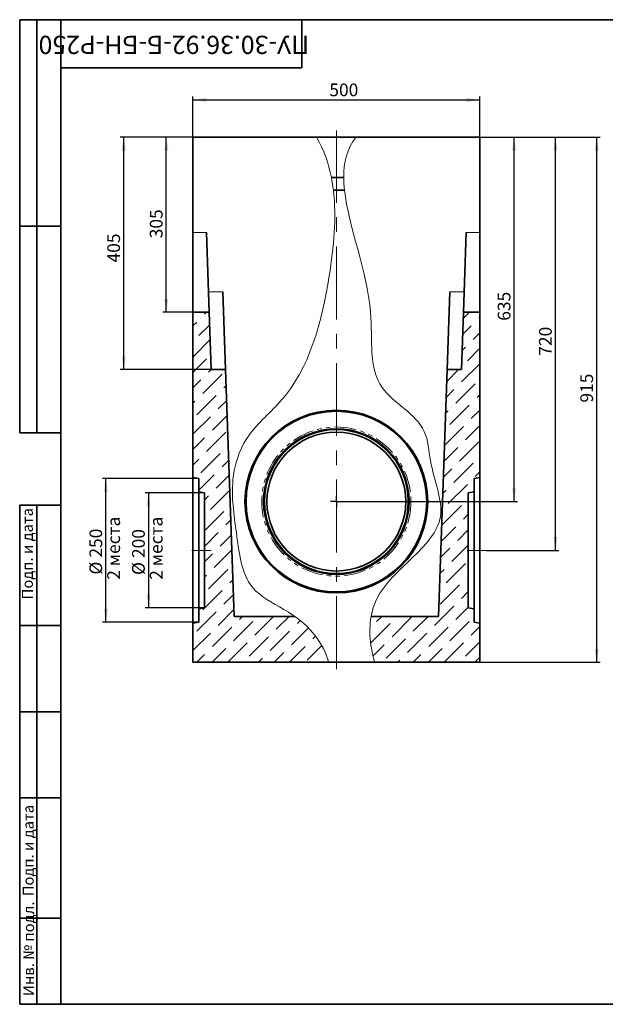
# Model space of a CAD drawing. Units: millimetres. Extents: x 8 to 483, y 1 to 291.
# Drawn here: x 8 to 178, y 5 to 291 of the extents above; entities that cross this region are included whole.
import ezdxf

# ---------------------------------------------------------------- set-up
doc = ezdxf.new("R2010")
doc.units = ezdxf.units.MM
doc.linetypes.add('CENTERX2', pattern=[20.32, 12.7, -2.54, 2.54, -2.54])
doc.linetypes.add('PHANTOM', pattern=[12.7, 6.35, -1.27, 1.27, -1.27, 1.27, -1.27])
doc.layers.add('FORMAT', color=7, linetype='Continuous')
doc.styles.add('SLDTEXTSTYLE0', font='TXT', dxfattribs={"width": 0.7, "bigfont": 'bigfont'})
doc.styles.add('SLDTEXTSTYLE1', font='TXT', dxfattribs={"width": 0.7})
doc.dimstyles.new('SLDDIMSTYLE0', dxfattribs={"dimtxt": 3.393075, "dimasz": 3.877799, "dimexe": 0, "dimexo": 0.0625, "dimgap": 0.848269, "dimtad": 2, "dimlfac": 6, "dimrnd": 1e-09, "dimzin": 12, "dimdsep": 46, "dimtxsty": 'SLDTEXTSTYLE1', "dimsah": 1, "dimcen": 0.09, "dimadec": 0, "dimazin": 3, "dimtfac": 1, "dimtofl": 0, "dimtmove": 0, "dimatfit": 3, "dimfxl": 0, "dimfrac": 2, "dimtolj": 1, "dimtzin": 12, "dimarcsym": 0})

# ---------------------------------------------------------------- blocks, each defined once
blk = doc.blocks.new('_D')
at = {"layer": 'FORMAT'}
for p, q in [((61.68, 153.53), (44.43, 153.53)), ((45.43, 153.53), (45.43, 120.19)), ((61.68, 120.19), (44.43, 120.19))]:
    blk.add_line(p, q, dxfattribs=at)
for points in [[(45.43, 153.53), (44.83, 149.65), (46.03, 149.65)], [(45.43, 120.19), (46.03, 124.07), (44.83, 124.07)]]:
    blk.add_solid(points, dxfattribs=at)
at = {"layer": 'FORMAT', "char_height": 3.704, "attachment_point": 1, "rotation": 90}
for s, insert, style in [('2 места', (45.83, 128.31), 'SLDTEXTSTYLE0'), ('200', (40.65, 134.63), 'SLDTEXTSTYLE1'), ('%%c', (40.65, 129.7), 'SLDTEXTSTYLE1')]:
    blk.add_mtext(s, dxfattribs=dict(at, insert=insert, style=style))
blk = doc.blocks.new('_D_1')
at = {"layer": 'FORMAT'}
for p, q in [((60.01, 157.69), (32.04, 157.69)), ((33.04, 116.03), (33.04, 157.69)), ((60.01, 116.03), (32.04, 116.03))]:
    blk.add_line(p, q, dxfattribs=at)
for points in [[(33.04, 157.69), (32.45, 153.81), (33.64, 153.81)], [(33.04, 116.03), (33.64, 119.9), (32.45, 119.9)]]:
    blk.add_solid(points, dxfattribs=at)
at = {"layer": 'FORMAT', "char_height": 3.704, "attachment_point": 1, "rotation": 90}
for s, insert, style in [('2 места', (33.45, 128.31), 'SLDTEXTSTYLE0'), ('250', (28.26, 134.75), 'SLDTEXTSTYLE1'), ('%%c', (28.26, 129.82), 'SLDTEXTSTYLE1')]:
    blk.add_mtext(s, dxfattribs=dict(at, insert=insert, style=style))
blk = doc.blocks.new('_D_2')
at = {"layer": 'FORMAT'}
for p, q in [((58.34, 256.86), (58.34, 268.69)), ((58.34, 267.69), (141.68, 267.69)), ((141.68, 256.86), (141.68, 268.69))]:
    blk.add_line(p, q, dxfattribs=at)
for points in [[(58.34, 267.69), (62.22, 267.1), (62.22, 268.29)], [(141.68, 267.69), (137.8, 268.29), (137.8, 267.1)]]:
    blk.add_solid(points, dxfattribs=at)
at = {"layer": 'FORMAT', "insert": (97.98, 272.47), "char_height": 3.704, "attachment_point": 1, "style": 'SLDTEXTSTYLE1'}
blk.add_mtext('500', dxfattribs=at)
blk = doc.blocks.new('_D_3')
at = {"layer": 'FORMAT'}
for p, q in [((141.68, 256.86), (152.68, 256.86)), ((151.68, 151.03), (151.68, 256.86)), ((100.01, 151.03), (152.68, 151.03))]:
    blk.add_line(p, q, dxfattribs=at)
for points in [[(151.68, 256.86), (151.08, 252.98), (152.27, 252.98)], [(151.68, 151.03), (152.27, 154.9), (151.08, 154.9)]]:
    blk.add_solid(points, dxfattribs=at)
at = {"layer": 'FORMAT', "insert": (146.9, 203.55), "char_height": 3.704, "attachment_point": 1, "rotation": 90, "style": 'SLDTEXTSTYLE1'}
blk.add_mtext('635', dxfattribs=at)
blk = doc.blocks.new('_D_4')
at = {"layer": 'FORMAT'}
for p, q in [((141.68, 256.86), (164.68, 256.86)), ((163.68, 136.86), (163.68, 256.86)), ((143.68, 136.86), (164.68, 136.86))]:
    blk.add_line(p, q, dxfattribs=at)
for points in [[(163.68, 256.86), (163.08, 252.98), (164.27, 252.98)], [(163.68, 136.86), (164.27, 140.74), (163.08, 140.74)]]:
    blk.add_solid(points, dxfattribs=at)
at = {"layer": 'FORMAT', "insert": (158.9, 193.39), "char_height": 3.704, "attachment_point": 1, "rotation": 90, "style": 'SLDTEXTSTYLE1'}
blk.add_mtext('720', dxfattribs=at)
blk = doc.blocks.new('_D_5')
at = {"layer": 'FORMAT'}
for p, q in [((58.34, 256.86), (49.61, 256.86)), ((50.61, 206.03), (50.61, 256.86)), ((58.34, 206.03), (49.61, 206.03))]:
    blk.add_line(p, q, dxfattribs=at)
for points in [[(50.61, 256.86), (50.01, 252.98), (51.21, 252.98)], [(50.61, 206.03), (51.21, 209.9), (50.01, 209.9)]]:
    blk.add_solid(points, dxfattribs=at)
at = {"layer": 'FORMAT', "insert": (45.83, 227.51), "char_height": 3.704, "attachment_point": 1, "rotation": 90, "style": 'SLDTEXTSTYLE1'}
blk.add_mtext('305', dxfattribs=at)
blk = doc.blocks.new('_D_6')
at = {"layer": 'FORMAT'}
for p, q in [((58.34, 256.86), (37.22, 256.86)), ((38.22, 189.36), (38.22, 256.86)), ((63.66, 189.36), (37.22, 189.36))]:
    blk.add_line(p, q, dxfattribs=at)
for points in [[(38.22, 256.86), (37.63, 252.98), (38.82, 252.98)], [(38.22, 189.36), (38.82, 193.24), (37.63, 193.24)]]:
    blk.add_solid(points, dxfattribs=at)
at = {"layer": 'FORMAT', "insert": (33.45, 220.48), "char_height": 3.704, "attachment_point": 1, "rotation": 90, "style": 'SLDTEXTSTYLE1'}
blk.add_mtext('405', dxfattribs=at)
blk = doc.blocks.new('_D_7')
at = {"layer": 'FORMAT'}
for p, q in [((141.68, 256.86), (176.68, 256.86)), ((175.68, 104.36), (175.68, 256.86)), ((141.68, 104.36), (176.68, 104.36))]:
    blk.add_line(p, q, dxfattribs=at)
for points in [[(175.68, 256.86), (175.08, 252.98), (176.27, 252.98)], [(175.68, 104.36), (176.27, 108.24), (175.08, 108.24)]]:
    blk.add_solid(points, dxfattribs=at)
at = {"layer": 'FORMAT', "insert": (170.9, 179.78), "char_height": 3.704, "attachment_point": 1, "rotation": 90, "style": 'SLDTEXTSTYLE1'}
blk.add_mtext('915', dxfattribs=at)
blk = doc.blocks.new('SW_CENTERMARKSYMBOL_0')
at = {"layer": 'FORMAT', "color": 0}
for q in [(-1.67, 0), (0, 1.67), (0, -1.67), (1.67, 0)]:
    blk.add_line((0, 0), q, dxfattribs=at)
blk = doc.blocks.new('SW_CENTERMARKSYMBOL_1')
at = {"layer": 'FORMAT', "color": 0}
for q in [(-1.67, 0), (0, 1.67), (0, -1.67), (1.67, 0)]:
    blk.add_line((0, 0), q, dxfattribs=at)

msp = doc.modelspace()

# ---------------------------------------------------------------- hatches: boundary and pattern name
at = {"layer": 'FORMAT', "linetype": 'Continuous', "lineweight": 18}
h = msp.add_hatch(dxfattribs=at)
h.set_pattern_fill('ANSI36', color=256, angle=3e-322, style=0)
edge = h.paths.add_edge_path(flags=0)
edge.add_line((58.3439, 104.3591), (97.7178, 104.3591))
edge.add_spline(control_points=[(97.7178, 104.3591), (97.303, 106.7016), (94.0324, 112.7354), (89.886, 116.2927), (87.8923, 117.6924)], knot_values=[0.02891072, 0.02891072, 0.02891072, 0.02891072, 0.04621545, 0.06175165, 0.06175165, 0.06175165, 0.06175165], weights=[1, 1, 1, 1, 1], degree=3, periodic=0)
edge.add_line((87.8923, 117.6924), (70.3336, 117.6924))
edge.add_line((70.3336, 117.6924), (67.8309, 189.3591))
edge.add_line((67.8309, 189.3591), (63.6617, 189.3591))
edge.add_line((63.6617, 189.3591), (63.0797, 206.0258))
edge.add_line((63.0797, 206.0258), (58.3439, 206.0258))
edge.add_line((58.3439, 206.0258), (58.3439, 157.9863))
edge.add_line((58.3439, 157.9863), (60.0106, 157.6924))
edge.add_line((60.0106, 157.6924), (60.0106, 153.8197))
edge.add_line((60.0106, 153.8197), (61.6772, 153.5258))
edge.add_line((61.6772, 153.5258), (61.6772, 120.1924))
edge.add_line((61.6772, 120.1924), (60.0106, 119.8986))
edge.add_line((60.0106, 119.8986), (60.0106, 116.0258))
edge.add_line((60.0106, 116.0258), (58.3439, 115.7319))
edge.add_line((58.3439, 115.7319), (58.3439, 104.3591))
h = msp.add_hatch(dxfattribs=at)
h.set_pattern_fill('ANSI36', color=256, style=0)
edge = h.paths.add_edge_path(flags=0)
edge.add_line((141.6772, 104.3591), (141.6772, 115.7319))
edge.add_line((141.6772, 115.7319), (140.0106, 116.0258))
edge.add_line((140.0106, 116.0258), (140.0106, 119.8986))
edge.add_line((140.0106, 119.8986), (138.3439, 120.1924))
edge.add_line((138.3439, 120.1924), (138.3439, 153.5258))
edge.add_line((138.3439, 153.5258), (140.0106, 153.8197))
edge.add_line((140.0106, 153.8197), (140.0106, 157.6924))
edge.add_line((140.0106, 157.6924), (141.6772, 157.9863))
edge.add_line((141.6772, 157.9863), (141.6772, 206.0258))
edge.add_line((141.6772, 206.0258), (136.9414, 206.0258))
edge.add_line((136.9414, 206.0258), (136.3594, 189.3591))
edge.add_line((136.3594, 189.3591), (132.1902, 189.3591))
edge.add_line((132.1902, 189.3591), (129.6875, 117.6924))
edge.add_line((129.6875, 117.6924), (110.1179, 117.6924))
edge.add_spline(control_points=[(110.1179, 117.6924), (109.5783, 114.7228), (109.7034, 110.2183), (110.7518, 105.6845), (111.1605, 104.3591)], knot_values=[0.36608208, 0.36608208, 0.36608208, 0.36608208, 0.38795547, 0.39740673, 0.39740673, 0.39740673, 0.39740673], weights=[1, 1, 1, 1, 1], degree=3, periodic=0)
edge.add_line((111.1605, 104.3591), (141.6772, 104.3591))

# ---------------------------------------------------------------- linework, layer by layer
at = {"color": 7, "linetype": 'Continuous', "lineweight": 35}
for p, q in [((58.3439, 256.8591), (94.2792, 256.8591)), ((58.3439, 229.19), (58.3439, 256.8591)), ((94.2792, 256.8591), (105.7781, 256.8591)), ((105.7781, 256.8591), (141.6772, 256.8591)), ((141.6772, 229.19), (141.6772, 256.8591)), ((102.1433, 245.1342), (98.5792, 245.1342)), ((102.3641, 241.5258), (99.1538, 241.5258)), ((58.3439, 206.0258), (58.3439, 229.19)), ((63.0797, 206.0258), (62.2708, 229.19)), ((137.7503, 229.19), (136.9414, 206.0258)), ((141.6772, 206.0258), (141.6772, 229.19)), ((67.0423, 211.9416), (67.8309, 189.3591)), ((132.1902, 189.3591), (132.9788, 211.9416)), ((63.0797, 206.0258), (58.3439, 206.0258)), ((58.3439, 206.0258), (58.3439, 157.9863)), ((63.6617, 189.3591), (63.0797, 206.0258)), ((136.3594, 189.3591), (136.9414, 206.0258)), ((136.9414, 206.0258), (141.6772, 206.0258)), ((141.6772, 157.9863), (141.6772, 206.0258)), ((67.8309, 189.3591), (63.6617, 189.3591)), ((70.3336, 117.6924), (67.8309, 189.3591)), ((129.6875, 117.6924), (132.1902, 189.3591)), ((132.1902, 189.3591), (136.3594, 189.3591)), ((58.3439, 157.9863), (60.0106, 157.6924)), ((58.3439, 115.7319), (58.3439, 157.9863)), ((60.0106, 157.6924), (60.0106, 153.8197)), ((141.6772, 157.9863), (140.0106, 157.6924)), ((140.0106, 157.6924), (140.0106, 153.8197)), ((141.6772, 115.7319), (141.6772, 157.9863)), ((60.0106, 153.8197), (61.6772, 153.5258)), ((60.0106, 119.8986), (60.0106, 153.8197)), ((61.6772, 153.5258), (61.6772, 120.1924)), ((140.0106, 153.8197), (138.3439, 153.5258)), ((138.3439, 153.5258), (138.3439, 120.1924)), ((140.0106, 119.8986), (140.0106, 153.8197)), ((61.6772, 120.1924), (60.0106, 119.8986)), ((138.3439, 120.1924), (140.0106, 119.8986)), ((60.0106, 119.8986), (60.0106, 116.0258)), ((70.3336, 117.6924), (87.8923, 117.6924)), ((129.6875, 117.6924), (110.1179, 117.6924)), ((140.0106, 119.8986), (140.0106, 116.0258)), ((60.0106, 116.0258), (58.3439, 115.7319)), ((58.3439, 115.7319), (58.3439, 104.3591)), ((140.0106, 116.0258), (141.6772, 115.7319)), ((141.6772, 104.3591), (141.6772, 115.7319)), ((58.3439, 104.3591), (97.7178, 104.3591)), ((111.1605, 104.3591), (97.7178, 104.3591)), ((141.6772, 104.3591), (111.1605, 104.3591))]:
    msp.add_line(p, q, dxfattribs=at)
at = {"color": 8, "linetype": 'PHANTOM', "lineweight": 18}
for p, q in [((58.3439, 229.19), (62.2708, 229.19)), ((137.7503, 229.19), (141.6772, 229.19)), ((62.8731, 211.9416), (67.0423, 211.9416)), ((132.9788, 211.9416), (137.148, 211.9416))]:
    msp.add_line(p, q, dxfattribs=at)
at = {"color": 7, "linetype": 'Continuous', "lineweight": 35, "flags": 128}
msp.add_lwpolyline([(94.5795, 171.225), (95.6622, 171.4855), (96.192, 171.5909)], dxfattribs=at)
at = {"color": 7, "linetype": 'Continuous', "lineweight": 35}
for radius in [26.5439, 26.25, 21.1494, 20.9167, 20.1667]:
    msp.add_circle((100.0106, 151.0258), radius, dxfattribs=at)
at = {"color": 8, "linetype": 'PHANTOM', "lineweight": 18}
for radius in [21.6667, 21]:
    msp.add_circle((100.0106, 151.0258), radius, dxfattribs=at)
at = {"color": 7, "linetype": 'Continuous', "lineweight": 35}
msp.add_arc((100.0106, 151.0258), 20.9167, 105.049483, 10.518963, dxfattribs=at)
at = {"color": 7, "linetype": 'Continuous', "lineweight": 18}
for points in [[(98.5792, 245.1342), (97.7639, 249.2338), (96.3944, 253.1721), (94.2792, 256.8591)], [(105.7781, 256.8591), (103.0855, 253.5371), (102.1142, 249.5582), (102.1433, 245.1342)], [(98.5792, 245.1342), (98.8173, 243.937), (99.0067, 242.7339), (99.1538, 241.5258)], [(102.3641, 241.5258), (102.2326, 242.7259), (102.1513, 243.9284), (102.1433, 245.1342)]]:
    msp.add_open_spline(points, degree=3, dxfattribs=at)
for points, knots in [([(97.7178, 104.3591), (97.303, 106.7016), (90.1934, 119.8178), (73.3727, 121.9317), (71.0386, 142.377), (68.8125, 156.3122), (73.1533, 170.6488), (91.054, 184.8406), (97.8878, 211.1215), (100.1306, 233.5063), (99.1538, 241.5258)], [0.028910718, 0.028910718, 0.028910718, 0.028910718, 0.046215454, 0.10029971, 0.135667752, 0.170675221, 0.199493131, 0.232289115, 0.321980923, 0.377046333, 0.377046333, 0.377046333, 0.377046333]), ([(102.3641, 241.5258), (103.5302, 230.8851), (112.5904, 209.6641), (108.223, 183.4978), (126.5174, 174.9679), (127.0292, 160.2001), (135.735, 141.0466), (110.2275, 128.9092), (109.2714, 112.087), (110.7518, 105.6845), (111.1605, 104.3591)], [0.043825518, 0.043825518, 0.043825518, 0.043825518, 0.123181985, 0.176622448, 0.21931005, 0.240519159, 0.280108009, 0.353171191, 0.387955466, 0.397406727, 0.397406727, 0.397406727, 0.397406727])]:
    msp.add_open_spline(points, degree=3, knots=knots, dxfattribs=at)
at = {"layer": 'FORMAT', "color": 7, "lineweight": 35}
for p, q in [((20, 291), (8, 291)), ((8, 291), (8, 171)), ((13, 171), (13, 291)), ((20, 291), (415, 291)), ((20, 291), (20, 5)), ((90, 291), (90, 277)), ((90, 277), (20, 277)), ((20, 231), (8, 231)), ((8, 171), (20, 171)), ((8, 5), (8, 150)), ((8, 150), (20, 150)), ((13, 5), (13, 150)), ((8, 115), (20, 115)), ((8, 90), (20, 90)), ((8, 65), (20, 65)), ((20, 30), (8, 30)), ((20, 5), (8, 5)), ((20, 5), (415, 5))]:
    msp.add_line(p, q, dxfattribs=at)
at = {"layer": 'FORMAT', "linetype": 'CENTERX2', "lineweight": 18, "ltscale": 1.666667}
for p, q in [((100.0106, 102.3591), (100.0106, 258.8591)), ((63.6772, 136.8591), (58.0106, 136.8591)), ((138.0106, 136.8591), (143.6772, 136.8591))]:
    msp.add_line(p, q, dxfattribs=at)

# ---------------------------------------------------------------- block references
at = {"layer": 'FORMAT'}
for name in ['SW_CENTERMARKSYMBOL_0', 'SW_CENTERMARKSYMBOL_1']:
    msp.add_blockref(name, (100.0106, 151.0258), dxfattribs=at)

# ---------------------------------------------------------------- texts
at = {"layer": 'FORMAT', "color": 7, "style": 'SLDTEXTSTYLE0'}
for s, insert, char_height, attachment_point, rotation in [('ПУ-30.36.92-Б-БН-Р250', (52.815, 281.0379), 5.291667, 2, 180), ('Подп. и дата', (8.6529, 122.6121), 3.175, 1, 90), ('Подп. и дата', (8.8802, 36.3699), 3.175, 1, 90), ('Инв. № подл.', (9.0159, 7.4001), 3.175, 1, 90)]:
    msp.add_mtext(s, dxfattribs=dict(at, insert=insert, char_height=char_height, attachment_point=attachment_point, rotation=rotation))

# ---------------------------------------------------------------- dimensions: what is measured, and where the dimension line sits
at = {"layer": 'FORMAT'}
dim = msp.add_linear_dim(base=(141.6772, 267.6948), p1=(58.3439, 256.8591), p2=(141.6772, 256.8591), dimstyle='SLDDIMSTYLE0', dxfattribs=at)
dim.commit()
dim.dimension.update_dxf_attribs({"geometry": '_D_2', "text_midpoint": (101.1091, 267.6948), "dimtype": 160})
for base, p1, p2, picture, middle in [((38.2238, 256.8591), (63.6617, 189.3591), (58.3439, 256.8591), '_D_6', (38.2238, 223.614)), ((50.6099, 256.8591), (58.3439, 206.0258), (58.3439, 256.8591), '_D_5', (50.6099, 230.5247)), ((151.6772, 256.8591), (100.0106, 151.0258), (141.6772, 256.8591), '_D_3', (151.6772, 206.5571)), ((163.6772, 256.8591), (143.6772, 136.8591), (141.6772, 256.8591), '_D_4', (163.6772, 196.6444)), ((175.6772, 256.8591), (141.6772, 104.3591), (141.6772, 256.8591), '_D_7', (175.6772, 182.5501))]:
    dim = msp.add_linear_dim(base=base, p1=p1, p2=p2, angle=90, dimstyle='SLDDIMSTYLE0', dxfattribs=at)
    dim.commit()
    dim.dimension.update_dxf_attribs({"geometry": picture, "text_midpoint": middle, "dimtype": 160})
for base, p1, p2, picture, middle in [((38.2238, 157.6924), (60.0106, 116.0258), (60.0106, 157.6924), '_D_1', (38.2238, 135.4156)), ((50.6099, 120.1924), (61.6772, 153.5258), (61.6772, 120.1924), '_D', (50.6099, 135.4156))]:
    dim = msp.add_linear_dim(base=base, p1=p1, p2=p2, angle=90, text='%%c<>', dimstyle='SLDDIMSTYLE0', dxfattribs=at)
    dim.commit()
    dim.dimension.update_dxf_attribs({"geometry": picture, "text_midpoint": middle, "dimtype": 160})

doc.saveas('drawing.dxf')
